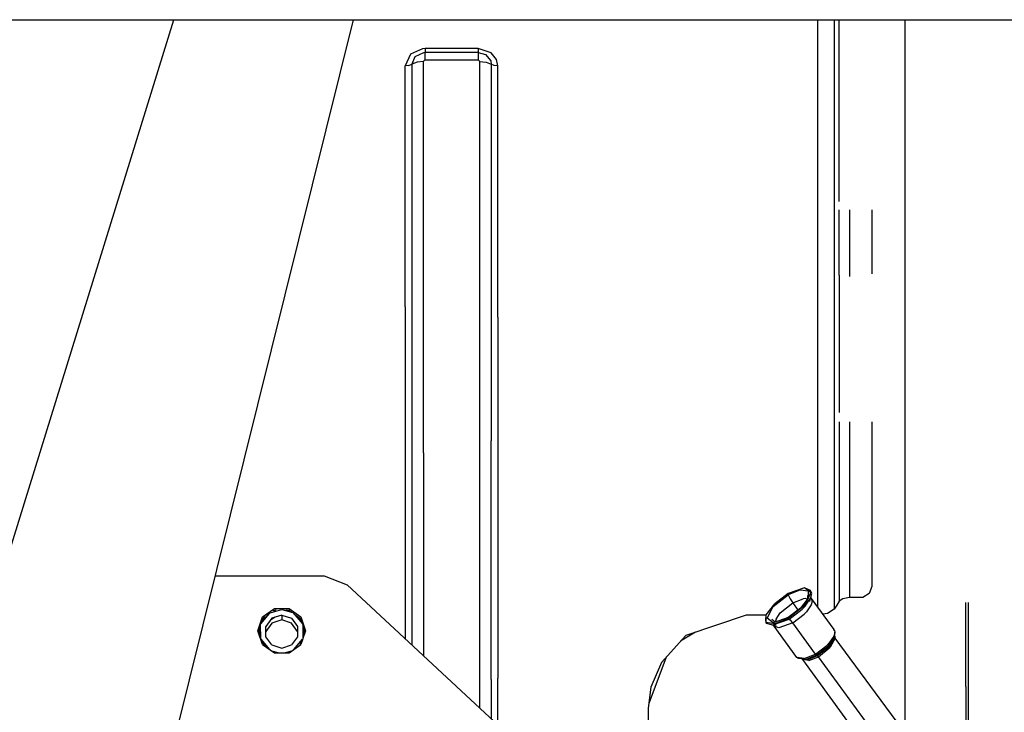
# Model space of a CAD drawing. Units: millimetres. Extents: x 977 to 8758, y -1656 to 1993.
# Drawn here: x 4241 to 4417, y 232 to 356 of the extents above; entities that cross this region are included whole.
import ezdxf

# ---------------------------------------------------------------- set-up
doc = ezdxf.new("R2010")
doc.units = ezdxf.units.MM
doc.layers.add('TFR-TRI', color=7, linetype='CONTINUOUS', true_color=0xffffff)

msp = doc.modelspace()

# ---------------------------------------------------------------- linework, layer by layer
at = {"layer": 'TFR-TRI', "color": 18, "linetype": 'CONTINUOUS'}
for p, q in [((4236.991943, 254), (4268.690186, 356.409668)), ((4236.991943, 254), (4268.690186, 356.409668)), ((4238.9104, 356.409668), (4244.493896, 356.409668)), ((4244.493896, 356.409668), (4393.572998, 356.409668)), ((4249.560791, 150.180664), (4300.819092, 356.409668)), ((4383.872803, 356.409668), (4383.872803, 311.276367)), ((4383.872803, 356.409668), (4383.872803, 311.276367)), ((4386.838623, 356.409668), (4386.838623, 310.818359)), ((4386.838623, 356.409668), (4386.838623, 310.818359)), ((4387.750244, 323.887207), (4387.750244, 356.409668)), ((4387.750244, 323.887207), (4387.750244, 356.409668)), ((4393.572998, 356.409668), (5134.909912, 356.409668)), ((4399.5354, 352.777344), (4399.5354, 356.409668)), ((4399.5354, 307.921387), (4399.5354, 352.777344)), ((4313.151123, 351.212891), (4310.999268, 350.244629)), ((4313.151123, 351.212891), (4310.999268, 350.244629)), ((4313.638428, 351.24707), (4313.151123, 351.212891)), ((4313.638428, 351.24707), (4313.151123, 351.212891)), ((4313.638428, 351.24707), (4313.638428, 350.759766)), ((4323.108643, 351.24707), (4313.638428, 351.24707)), ((4323.108643, 351.24707), (4313.638428, 351.24707)), ((4313.638428, 351.24707), (4313.638428, 350.759766)), ((4313.638428, 350.759766), (4313.638428, 350.513184)), ((4313.638428, 350.759766), (4313.638428, 350.513184)), ((4323.108643, 351.24707), (4323.108643, 350.759766)), ((4325.438721, 350.503906), (4323.108643, 351.24707)), ((4323.108643, 351.24707), (4323.108643, 350.759766)), ((4325.438721, 350.503906), (4323.108643, 351.24707)), ((4323.108643, 350.759766), (4323.108643, 350.513184)), ((4323.108643, 350.759766), (4323.108643, 350.513184)), ((4310.999268, 350.244629), (4310.065674, 348.168457)), ((4310.999268, 350.244629), (4310.065674, 348.168457)), ((4311.829834, 349.783203), (4311.258057, 348.442383)), ((4311.829834, 349.783203), (4311.258057, 348.442383)), ((4313.337646, 350.494141), (4311.829834, 349.783203)), ((4313.337646, 350.494141), (4311.829834, 349.783203)), ((4313.366455, 348.927246), (4312.195068, 348.79834)), ((4313.366455, 348.927246), (4312.195068, 348.79834)), ((4313.638428, 350.513184), (4313.337646, 350.494141)), ((4313.638428, 350.513184), (4313.337646, 350.494141)), ((4313.412354, 349.04834), (4313.366455, 348.927246)), ((4313.412354, 349.04834), (4313.366455, 348.927246)), ((4313.366455, 278.868164), (4313.366455, 348.927246)), ((4313.366455, 278.868164), (4313.366455, 348.927246)), ((4313.445557, 349.083008), (4313.412354, 349.04834)), ((4313.445557, 349.083008), (4313.412354, 349.04834)), ((4313.577393, 349.150391), (4313.445557, 349.083008)), ((4313.577393, 349.150391), (4313.445557, 349.083008)), ((4313.638428, 349.156738), (4313.577393, 349.150391)), ((4313.638428, 349.156738), (4313.577393, 349.150391)), ((4313.638428, 350.054199), (4313.638428, 350.513184)), ((4323.108643, 350.513184), (4313.638428, 350.513184)), ((4313.638428, 350.054199), (4313.638428, 350.513184)), ((4323.108643, 350.513184), (4313.638428, 350.513184)), ((4313.638428, 349.156738), (4313.638428, 350.054199)), ((4313.638428, 349.156738), (4313.638428, 350.054199)), ((4323.108643, 349.156738), (4313.638428, 349.156738)), ((4323.108643, 349.156738), (4313.638428, 349.156738)), ((4323.108643, 350.513184), (4324.428467, 350.163574)), ((4323.108643, 350.513184), (4324.428467, 350.163574)), ((4323.108643, 350.513184), (4323.125244, 349.648926)), ((4323.108643, 350.513184), (4323.125244, 349.648926)), ((4323.125244, 349.648926), (4323.108643, 349.156738)), ((4323.125244, 349.648926), (4323.108643, 349.156738)), ((4323.264404, 349.111328), (4323.108643, 349.156738)), ((4323.264404, 349.111328), (4323.108643, 349.156738)), ((4323.264404, 349.111328), (4323.369873, 348.984863)), ((4323.264404, 349.111328), (4323.369873, 348.984863)), ((4323.369873, 348.984863), (4323.380615, 348.926758)), ((4323.369873, 348.984863), (4323.380615, 348.926758)), ((4323.380615, 348.926758), (4324.544678, 348.799316)), ((4323.380615, 348.926758), (4324.544678, 348.799316)), ((4323.380615, 348.926758), (4323.380615, 281.04248)), ((4323.380615, 348.926758), (4323.380615, 281.04248)), ((4324.428467, 350.163574), (4325.378662, 349.020508)), ((4324.428467, 350.163574), (4325.378662, 349.020508)), ((4325.378662, 349.020508), (4325.488037, 348.442383)), ((4325.378662, 349.020508), (4325.488037, 348.442383)), ((4326.432373, 349.303223), (4325.438721, 350.503906)), ((4326.432373, 349.303223), (4325.438721, 350.503906)), ((4326.680908, 348.167969), (4326.432373, 349.303223)), ((4326.680908, 348.167969), (4326.432373, 349.303223)), ((4310.720947, 348.239258), (4310.065674, 348.168457)), ((4310.720947, 348.239258), (4310.065674, 348.168457)), ((4310.065674, 305.028809), (4310.065674, 348.168457)), ((4310.065674, 305.028809), (4310.065674, 348.168457)), ((4310.720947, 348.239258), (4311.258057, 348.442383)), ((4310.720947, 348.239258), (4311.258057, 348.442383)), ((4312.195068, 348.79834), (4311.258057, 348.442383)), ((4312.195068, 348.79834), (4311.258057, 348.442383)), ((4311.258057, 348.442383), (4311.258057, 305.117188)), ((4311.258057, 348.442383), (4311.258057, 305.117188)), ((4324.544678, 348.799316), (4325.488037, 348.442383)), ((4324.544678, 348.799316), (4325.488037, 348.442383)), ((4326.026123, 348.239258), (4325.488037, 348.442383)), ((4326.026123, 348.239258), (4325.488037, 348.442383)), ((4325.488037, 348.442383), (4325.488037, 303.267578)), ((4325.488037, 348.442383), (4325.488037, 303.267578)), ((4326.680908, 348.167969), (4326.026123, 348.239258)), ((4326.680908, 348.167969), (4326.026123, 348.239258)), ((4326.680908, 303.187012), (4326.680908, 348.167969)), ((4326.680908, 303.187012), (4326.680908, 348.167969)), ((4387.750244, 310.716797), (4387.750244, 322.352051)), ((4387.750244, 310.716797), (4387.750244, 322.352051)), ((4389.573486, 322.352051), (4389.573486, 310.429688)), ((4389.573486, 322.352051), (4389.573486, 310.429688)), ((4393.573975, 322.352051), (4393.573975, 310.916992)), ((4383.872803, 311.276367), (4383.872803, 251.286133)), ((4383.872803, 311.276367), (4383.872803, 251.286133)), ((4386.838623, 310.818359), (4386.838623, 250.898438)), ((4386.838623, 310.818359), (4386.838623, 250.898438)), ((4387.750244, 310.716797), (4387.750244, 286.118652)), ((4387.750244, 310.716797), (4387.750244, 286.118652)), ((4399.5354, 252.130859), (4399.5354, 307.921387)), ((4310.065674, 305.028809), (4310.065674, 245.660645)), ((4310.065674, 305.028809), (4310.065674, 245.660645)), ((4311.258057, 305.117188), (4311.258057, 278.910156)), ((4325.488037, 303.267578), (4325.488037, 281.067383)), ((4326.680908, 303.187012), (4326.680908, 238.557617)), ((4326.680908, 303.187012), (4326.680908, 238.557617)), ((4387.750244, 284.416992), (4387.750244, 252.342773)), ((4387.750244, 284.416992), (4387.750244, 252.342773)), ((4389.573486, 284.416992), (4389.573486, 252.977539)), ((4389.573486, 284.416992), (4389.573486, 252.977539)), ((4393.573975, 284.416992), (4393.573975, 254.964355)), ((4323.380615, 281.04248), (4323.380615, 261.420898)), ((4323.380615, 281.04248), (4323.380615, 261.420898)), ((4325.488037, 238.360352), (4325.488037, 281.067383)), ((4311.258057, 278.910156), (4311.258057, 244.551758)), ((4313.366455, 278.868164), (4313.366455, 261.420898)), ((4313.366455, 278.868164), (4313.366455, 261.420898)), ((4313.366455, 261.420898), (4313.366455, 242.591309)), ((4313.366455, 261.420898), (4313.366455, 242.591309)), ((4323.380615, 261.420898), (4323.380615, 233.27832)), ((4323.380615, 261.420898), (4323.380615, 233.27832)), ((4276.088623, 256.909668), (4295.584717, 256.909668)), ((4295.584717, 256.909668), (4299.703857, 255.296875)), ((4299.703857, 255.296875), (4332.914795, 224.411133)), ((4381.514404, 254.724609), (4378.608154, 253.694824)), ((4380.819092, 254.395996), (4378.608154, 253.505859)), ((4380.819092, 254.395996), (4378.608154, 253.505859)), ((4380.819092, 254.395996), (4382.185303, 254.168945)), ((4380.819092, 254.395996), (4382.185303, 254.168945)), ((4382.718018, 253.848145), (4381.514404, 254.724609)), ((4382.718018, 253.848145), (4381.514404, 254.724609)), ((4382.626709, 254.269043), (4381.514404, 254.724609)), ((4382.185303, 254.168945), (4382.185303, 252.910645)), ((4382.185303, 254.168945), (4382.185303, 252.910645)), ((4382.512451, 253.459961), (4382.718018, 253.848145)), ((4382.512451, 253.459961), (4382.718018, 253.848145)), ((4382.827393, 253.697754), (4382.626709, 254.269043)), ((4393.573975, 254.964355), (4393.11499, 253.697266)), ((4375.949463, 251.371094), (4378.608154, 253.505859)), ((4375.949463, 251.371094), (4378.608154, 253.505859)), ((4378.608154, 253.694824), (4376.193604, 251.872559)), ((4377.201904, 250.266602), (4379.426025, 252.051758)), ((4377.201904, 250.266602), (4379.426025, 252.051758)), ((4378.608154, 253.505859), (4378.970947, 252.763672)), ((4378.608154, 253.505859), (4378.970947, 252.763672)), ((4378.970947, 252.763672), (4379.426025, 252.051758)), ((4378.970947, 252.763672), (4379.426025, 252.051758)), ((4379.426025, 252.051758), (4381.273682, 252.796387)), ((4379.426025, 252.051758), (4381.273682, 252.796387)), ((4379.426025, 252.051758), (4380.365967, 250.760742)), ((4379.426025, 252.051758), (4380.365967, 250.760742)), ((4382.185303, 252.910645), (4380.819092, 251.102539)), ((4381.64917, 252.839844), (4381.273682, 252.796387)), ((4381.64917, 252.839844), (4381.273682, 252.796387)), ((4381.514404, 251.578613), (4382.116455, 252.712891)), ((4381.514404, 251.578613), (4382.116455, 252.712891)), ((4381.624268, 251.428223), (4382.626709, 252.894043)), ((4381.624268, 251.428223), (4382.626709, 252.894043)), ((4382.04126, 252.720703), (4381.64917, 252.839844)), ((4382.04126, 252.720703), (4381.64917, 252.839844)), ((4382.116455, 252.818848), (4382.116455, 253.346191)), ((4382.177002, 252.827148), (4382.512451, 253.459473)), ((4382.177002, 252.827148), (4382.512451, 253.459473)), ((4382.487549, 252.307129), (4382.665283, 253.03418)), ((4382.626709, 252.894043), (4382.662842, 253.040039)), ((4382.626709, 252.894043), (4382.662842, 253.040039)), ((4382.663818, 253.043945), (4382.827393, 253.697754)), ((4382.663818, 253.043945), (4382.827393, 253.697754)), ((4382.663818, 253.043945), (4382.735596, 252.84668)), ((4382.66626, 253.037598), (4382.827393, 253.697754)), ((4382.735596, 252.84668), (4386.798584, 247.273438)), ((4382.735596, 252.84668), (4382.906494, 252.363281)), ((4382.735596, 252.84668), (4382.906494, 252.363281)), ((4382.906494, 252.363281), (4382.735596, 251.682617)), ((4382.906494, 252.363281), (4382.735596, 251.682617)), ((4387.750244, 252.342773), (4387.294678, 251.620605)), ((4388.406982, 252.791504), (4387.750244, 252.342773)), ((4389.573486, 252.977539), (4388.406982, 252.791504)), ((4391.573486, 252.977539), (4389.573486, 252.977539)), ((4391.965576, 253.015625), (4391.573486, 252.977539)), ((4393.11499, 253.697266), (4391.965576, 253.015625)), ((4399.5354, 228.759766), (4399.5354, 252.130859)), ((4410.419189, 237.063965), (4410.419189, 252.130859)), ((4410.419189, 237.063965), (4410.419189, 252.130859)), ((4410.900635, 237.063965), (4410.900635, 252.130859)), ((4410.900635, 237.063965), (4410.900635, 252.130859)), ((4284.540283, 249.521973), (4286.664795, 251.04248)), ((4284.540283, 249.521973), (4286.664795, 251.04248)), ((4284.865967, 249.284668), (4285.930908, 250.288086)), ((4285.792236, 250.121582), (4285.930908, 250.288086)), ((4285.792236, 250.121582), (4285.930908, 250.288086)), ((4285.930908, 250.288086), (4287.97876, 250.843262)), ((4286.519287, 250.606445), (4286.936279, 250.783691)), ((4286.519287, 250.606445), (4286.936279, 250.783691)), ((4286.664795, 251.04248), (4289.291748, 251.04248)), ((4286.664795, 251.04248), (4289.291748, 251.04248)), ((4286.942627, 250.785156), (4286.936279, 250.783691)), ((4286.942627, 250.785156), (4286.936279, 250.783691)), ((4286.989014, 250.794434), (4286.942627, 250.785156)), ((4286.989014, 250.794434), (4286.942627, 250.785156)), ((4287.97876, 250.843262), (4289.971924, 250.318848)), ((4288.460693, 250.71582), (4288.463135, 250.772461)), ((4288.460693, 250.71582), (4288.463135, 250.772461)), ((4288.643311, 250.710449), (4289.291748, 250.710449)), ((4289.656982, 250.44873), (4288.851807, 250.710449)), ((4289.656982, 250.44873), (4288.851807, 250.710449)), ((4289.291748, 251.04248), (4291.416748, 249.521973)), ((4289.291748, 251.04248), (4291.416748, 249.521973)), ((4289.291748, 250.710449), (4289.761475, 250.374023)), ((4289.971924, 250.318848), (4291.736572, 248.253418)), ((4289.971924, 250.318848), (4291.736572, 248.253418)), ((4289.971924, 250.318848), (4291.170166, 249.139648)), ((4374.700439, 249.896484), (4376.193604, 251.872559)), ((4374.8479, 249.294434), (4375.949463, 251.371094)), ((4374.8479, 249.294434), (4375.949463, 251.371094)), ((4376.434814, 249.144531), (4377.201904, 250.266602)), ((4376.434814, 249.144531), (4377.201904, 250.266602)), ((4381.514404, 251.578613), (4378.608154, 249.246094)), ((4381.514404, 251.578613), (4378.608154, 249.246094)), ((4380.819092, 251.102539), (4378.608154, 249.43457)), ((4378.718018, 249.095703), (4381.133545, 250.917969)), ((4378.718018, 249.095703), (4381.133545, 250.917969)), ((4381.624268, 251.428223), (4381.133545, 250.917969)), ((4381.624268, 251.428223), (4381.133545, 250.917969)), ((4381.886963, 250.441406), (4381.471436, 250.008789)), ((4381.886963, 250.441406), (4381.471436, 250.008789)), ((4382.735596, 251.682617), (4381.886963, 250.441406)), ((4382.735596, 251.682617), (4381.886963, 250.441406)), ((4386.838623, 250.898438), (4385.627197, 250.121582)), ((4387.294678, 251.620605), (4386.838623, 250.898438)), ((4283.72876, 247.062012), (4284.540283, 249.521973)), ((4283.72876, 247.062012), (4284.540283, 249.521973)), ((4284.204834, 248.210449), (4284.865967, 249.284668)), ((4284.231201, 248.458496), (4284.835693, 249.31543)), ((4284.240967, 248.494629), (4284.888916, 249.570801)), ((4284.240967, 248.494629), (4284.888916, 249.570801)), ((4284.330811, 248.362793), (4285.792236, 250.121582)), ((4284.330811, 248.362793), (4285.792236, 250.121582)), ((4284.776123, 249.138672), (4284.863525, 249.290039)), ((4284.776123, 249.137695), (4284.863525, 249.290039)), ((4284.779053, 249.144043), (4284.780518, 249.145508)), ((4284.835693, 249.31543), (4285.036377, 249.54541)), ((4284.958252, 249.371582), (4284.978271, 249.396973)), ((4286.215576, 249.293945), (4285.124756, 247.816895)), ((4286.215576, 249.293945), (4285.124756, 247.816895)), ((4286.82251, 249.456543), (4286.158936, 249.079102)), ((4286.158936, 249.146973), (4286.478271, 249.358398)), ((4286.158936, 249.146973), (4286.478271, 249.358398)), ((4286.490479, 249.337402), (4286.158936, 249.146973)), ((4286.490479, 249.337402), (4286.158936, 249.146973)), ((4286.158936, 249.079102), (4286.158936, 249.146973)), ((4286.158936, 249.079102), (4286.158936, 249.146973)), ((4286.158936, 249.079102), (4286.215576, 249.120117)), ((4287.97876, 249.858398), (4286.215576, 249.293945)), ((4286.82251, 249.456543), (4286.215576, 249.120117)), ((4287.97876, 248.990234), (4286.215576, 248.425781)), ((4286.601318, 249.41748), (4286.478271, 249.358398)), ((4286.601318, 249.41748), (4286.478271, 249.358398)), ((4286.490479, 249.337402), (4286.675049, 249.441406)), ((4286.490479, 249.337402), (4286.675049, 249.441406)), ((4286.82251, 249.456543), (4286.82251, 249.488281)), ((4286.82251, 249.456543), (4286.82251, 249.488281)), ((4287.97876, 249.858398), (4289.741455, 249.293945)), ((4287.97876, 249.858398), (4287.97876, 248.990234)), ((4287.97876, 249.858398), (4287.97876, 248.990234)), ((4287.97876, 249.858398), (4289.741455, 249.293945)), ((4289.741455, 248.425781), (4287.97876, 248.990234)), ((4289.741455, 249.293945), (4290.831299, 247.816895)), ((4289.741455, 249.293945), (4290.831299, 247.816895)), ((4290.324951, 249.97168), (4291.416748, 249.189941)), ((4291.086182, 249.42627), (4291.352783, 249.191895)), ((4291.086182, 249.42627), (4291.352783, 249.191895)), ((4291.170166, 249.138184), (4291.215576, 249.131836)), ((4291.170166, 249.138184), (4291.215576, 249.131836)), ((4291.170654, 249.138184), (4291.736572, 248.253418)), ((4291.215576, 249.131836), (4291.227295, 249.135254)), ((4291.215576, 249.131836), (4291.227295, 249.135254)), ((4291.227295, 249.135254), (4291.314209, 249.182129)), ((4291.227295, 249.135254), (4291.314209, 249.182129)), ((4291.314209, 249.182129), (4291.352783, 249.191895)), ((4291.314209, 249.182129), (4291.352783, 249.191895)), ((4291.820557, 248.078613), (4291.314209, 249.182129)), ((4291.352783, 249.191895), (4291.41333, 249.191895)), ((4291.352783, 249.191895), (4291.41333, 249.191895)), ((4291.416748, 249.521973), (4292.228271, 247.062012)), ((4291.416748, 249.521973), (4292.228271, 247.062012)), ((4371.073486, 249.868164), (4360.281494, 246.228027)), ((4374.69751, 249.868164), (4371.073486, 249.868164)), ((4374.608154, 248.942383), (4374.700439, 249.896484)), ((4374.700439, 248.521484), (4374.608154, 248.942383)), ((4374.700439, 248.521484), (4374.700439, 249.896484)), ((4374.700439, 248.521484), (4374.700439, 249.896484)), ((4374.809326, 248.371094), (4374.700439, 248.521484)), ((4376.193604, 248.272949), (4374.700439, 248.521484)), ((4376.193604, 248.272949), (4374.700439, 248.521484)), ((4375.949463, 248.492676), (4374.8479, 249.294434)), ((4375.949463, 248.492676), (4374.8479, 249.294434)), ((4376.281006, 248.609863), (4375.66333, 249.060059)), ((4378.718018, 249.095703), (4375.812256, 248.065918)), ((4378.718018, 249.095703), (4375.812256, 248.065918)), ((4378.608154, 249.43457), (4375.949463, 248.492676)), ((4378.608154, 249.246094), (4376.193604, 248.272949)), ((4378.608154, 249.246094), (4376.193604, 248.272949)), ((4376.434814, 249.144531), (4376.302979, 248.617188)), ((4376.434814, 249.144531), (4376.302979, 248.617188)), ((4379.426025, 248.465332), (4376.964111, 247.593262)), ((4379.426025, 248.465332), (4376.964111, 247.593262)), ((4378.718018, 249.095703), (4378.608154, 249.246094)), ((4378.718018, 249.095703), (4378.608154, 249.246094)), ((4379.017334, 248.93457), (4378.718018, 249.095703)), ((4379.017334, 248.93457), (4378.718018, 249.095703)), ((4379.426025, 248.465332), (4379.017334, 248.93457)), ((4379.426025, 248.465332), (4379.017334, 248.93457)), ((4379.426025, 248.465332), (4381.471436, 250.008789)), ((4379.426025, 248.465332), (4381.471436, 250.008789)), ((4383.487549, 242.89209), (4379.426025, 248.465332)), ((4383.487549, 242.89209), (4379.426025, 248.465332)), ((4385.627197, 250.121582), (4384.80835, 250.003418)), ((4284.540283, 244.601562), (4283.72876, 247.062012)), ((4283.782959, 246.895996), (4284.193604, 248.141113)), ((4283.801514, 246.839844), (4283.909912, 247.355957)), ((4283.801514, 246.839844), (4283.909912, 247.355957)), ((4283.954834, 246.748535), (4284.028076, 247.083008)), ((4283.954834, 246.748535), (4284.028076, 247.08252)), ((4283.978271, 246.765137), (4284.204834, 248.210449)), ((4284.223877, 245.560547), (4283.978271, 246.765137)), ((4284.258057, 248.310059), (4284.19458, 248.334473)), ((4284.258057, 248.310059), (4284.19458, 248.334473)), ((4284.204834, 248.210449), (4284.329346, 248.36084)), ((4284.204834, 248.210449), (4284.329346, 248.36084)), ((4284.230225, 245.540527), (4284.204834, 248.210449)), ((4284.230225, 245.540527), (4284.204834, 248.210449)), ((4284.231201, 248.253418), (4284.250244, 248.3125)), ((4284.258057, 248.310059), (4284.264404, 248.308105)), ((4284.258057, 248.310059), (4284.264404, 248.308105)), ((4286.215576, 248.425781), (4285.124756, 246.948242)), ((4285.124756, 245.990723), (4285.124756, 247.816895)), ((4290.831299, 246.948242), (4289.741455, 248.425781)), ((4290.831299, 247.816895), (4290.831299, 245.990723)), ((4291.736572, 248.253418), (4291.736572, 245.570801)), ((4291.736572, 248.253418), (4291.736572, 245.570801)), ((4291.736572, 248.253418), (4291.977783, 246.834473)), ((4291.76001, 248.115234), (4291.773682, 248.085938)), ((4292.228271, 247.062012), (4291.773193, 245.681641)), ((4291.977783, 246.834473), (4291.773193, 245.681641)), ((4291.977783, 246.834473), (4291.773193, 245.681641)), ((4291.991943, 246.821777), (4291.779541, 245.701172)), ((4291.820557, 248.078613), (4292.105713, 246.801758)), ((4291.956787, 246.715332), (4291.953857, 246.706055)), ((4291.967041, 247.218262), (4292.105713, 246.801758)), ((4291.996338, 247.290039), (4292.156982, 246.844727)), ((4291.996338, 247.290039), (4292.156982, 246.844727)), ((4362.012451, 246.812012), (4359.356689, 245.20459)), ((4375.812256, 248.065918), (4374.809326, 248.371094)), ((4376.436768, 248.02002), (4375.812256, 248.065918)), ((4376.115479, 247.851562), (4375.954834, 248.055176)), ((4376.964111, 247.593262), (4376.115479, 247.851562)), ((4380.177979, 242.27832), (4376.115479, 247.851562)), ((4376.964111, 247.593262), (4376.115479, 247.851562)), ((4386.871338, 247.107422), (4386.798584, 247.273438)), ((4386.798584, 247.273438), (4386.871338, 247.064453)), ((4386.798584, 247.273438), (4386.871338, 247.064453)), ((4386.871338, 247.107422), (4386.968018, 246.790039)), ((4386.871826, 247.063477), (4386.871338, 247.107422)), ((4386.871338, 247.064453), (4386.871338, 247.107422)), ((4386.871338, 245.953613), (4386.968018, 246.790039)), ((4386.871826, 247.063477), (4386.968018, 246.790039)), ((4386.871826, 247.063477), (4386.968018, 246.790039)), ((4386.968018, 246.790039), (4386.873291, 246.410645)), ((4386.968018, 246.790039), (4386.873291, 246.410645)), ((4284.237061, 245.519043), (4285.820557, 243.685059)), ((4284.237061, 245.519043), (4285.820557, 243.685059)), ((4285.356689, 244.017578), (4284.355713, 245.159668)), ((4285.356689, 244.017578), (4284.355713, 245.159668)), ((4286.215576, 244.513672), (4285.124756, 245.990723)), ((4290.831299, 245.990723), (4289.741455, 244.513672)), ((4290.14624, 243.692871), (4291.727295, 245.543457)), ((4290.14624, 243.692871), (4291.727295, 245.543457)), ((4291.638428, 245.272949), (4291.199463, 244.446777)), ((4291.638428, 245.272949), (4291.199463, 244.446777)), ((4291.235107, 244.47168), (4291.630615, 245.250977)), ((4291.743896, 245.59375), (4291.416748, 244.601562)), ((4360.281494, 246.228027), (4355.918701, 241.397461)), ((4385.653564, 244.183105), (4386.873291, 245.797852)), ((4385.653564, 244.183105), (4386.873291, 245.797852)), ((4386.798584, 246.108887), (4385.948975, 244.867676)), ((4386.798584, 246.108887), (4385.948975, 244.867676)), ((4386.039307, 244.364258), (4386.873291, 245.797852)), ((4387.017822, 245.740723), (4386.145752, 244.09668)), ((4387.017822, 245.740723), (4386.145752, 244.09668)), ((4386.871338, 246.402832), (4386.798584, 246.108887)), ((4386.871338, 246.402832), (4386.798584, 246.108887)), ((4386.871826, 245.932617), (4386.873291, 245.935547)), ((4386.873291, 245.797852), (4386.947998, 246.076172)), ((4386.873291, 245.797852), (4386.873291, 245.970215)), ((4386.873291, 245.797852), (4386.873291, 245.970215)), ((4386.947998, 246.076172), (4386.920654, 246.380859)), ((4386.947998, 246.076172), (4386.945068, 245.902344)), ((4386.945068, 245.902344), (4387.017822, 245.740723)), ((4400.814697, 227.024414), (4387.017822, 245.740723)), ((4284.540283, 244.601562), (4286.664795, 243.081055)), ((4286.16626, 243.4375), (4287.531494, 243.081055)), ((4286.16626, 243.4375), (4287.531494, 243.081055)), ((4286.215576, 244.513672), (4287.97876, 243.949219)), ((4286.47583, 243.216797), (4286.761963, 243.081055)), ((4286.47583, 243.216797), (4286.761963, 243.081055)), ((4287.97876, 243.949219), (4289.741455, 244.513672)), ((4288.422119, 243.081055), (4289.796631, 243.442383)), ((4288.422119, 243.081055), (4289.796631, 243.442383)), ((4289.154053, 243.081055), (4289.409912, 243.165527)), ((4289.154053, 243.081055), (4289.409912, 243.165527)), ((4289.291748, 243.081055), (4291.416748, 244.601562)), ((4383.487549, 242.89209), (4385.533447, 244.435547)), ((4383.487549, 242.89209), (4385.533447, 244.435547)), ((4383.680908, 242.693848), (4385.653564, 244.183105)), ((4383.680908, 242.693848), (4385.653564, 244.183105)), ((4383.860596, 242.611328), (4386.039307, 244.364258)), ((4383.860596, 242.611328), (4386.039307, 244.364258)), ((4384.052979, 242.413574), (4386.145752, 244.09668)), ((4384.052979, 242.413574), (4386.145752, 244.09668)), ((4385.948975, 244.867676), (4385.533447, 244.435547)), ((4385.948975, 244.867676), (4385.533447, 244.435547)), ((4286.664795, 243.081055), (4289.291748, 243.081055)), ((4356.779053, 242.349609), (4353.675537, 234.013184)), ((4355.918701, 241.397461), (4354.04126, 236.932617)), ((4355.918701, 241.397461), (4354.04126, 236.932617)), ((4381.442139, 242.067871), (4380.177979, 242.27832)), ((4380.311768, 242.158203), (4380.177979, 242.27832)), ((4381.442139, 242.067871), (4380.177979, 242.27832)), ((4380.487061, 242.102051), (4380.311768, 242.158203)), ((4381.707275, 241.899414), (4380.487061, 242.102051)), ((4381.073975, 242.001953), (4381.05542, 242.007812)), ((4381.20874, 241.881836), (4381.073975, 242.001953)), ((4382.290283, 241.701172), (4381.20874, 241.881836)), ((4382.290283, 241.701172), (4381.20874, 241.881836)), ((4395.151123, 222.751953), (4381.20874, 241.881836)), ((4381.442139, 242.067871), (4381.948975, 242.271973)), ((4381.442139, 242.067871), (4381.948975, 242.271973)), ((4381.707275, 241.899414), (4383.668213, 242.6875)), ((4381.707275, 241.899414), (4383.668213, 242.6875)), ((4382.025635, 241.870117), (4381.707275, 241.899414)), ((4381.968506, 242.279785), (4383.475342, 242.884766)), ((4381.968506, 242.279785), (4383.475342, 242.884766)), ((4382.025635, 241.870117), (4383.847412, 242.604004)), ((4382.025635, 241.870117), (4383.847412, 242.604004)), ((4382.290283, 241.701172), (4384.040283, 242.40625)), ((4382.290283, 241.701172), (4384.040283, 242.40625)), ((4383.475342, 242.884766), (4383.487549, 242.89209)), ((4383.475342, 242.884766), (4383.487549, 242.89209)), ((4383.591553, 242.766113), (4383.487549, 242.89209)), ((4383.591553, 242.766113), (4383.487549, 242.89209)), ((4383.680908, 242.693848), (4383.591553, 242.766113)), ((4383.680908, 242.693848), (4383.591553, 242.766113)), ((4383.668213, 242.6875), (4383.680908, 242.693848)), ((4383.668213, 242.6875), (4383.680908, 242.693848)), ((4383.847412, 242.604004), (4383.680908, 242.693848)), ((4383.847412, 242.604004), (4383.680908, 242.693848)), ((4383.847412, 242.604004), (4383.860596, 242.611328)), ((4383.847412, 242.604004), (4383.860596, 242.611328)), ((4383.936279, 242.531738), (4383.847412, 242.604004)), ((4383.936279, 242.531738), (4383.847412, 242.604004)), ((4384.040283, 242.40625), (4383.936279, 242.531738)), ((4384.040283, 242.40625), (4383.936279, 242.531738)), ((4384.040283, 242.40625), (4384.052979, 242.413574)), ((4384.040283, 242.40625), (4384.052979, 242.413574)), ((4397.983154, 223.276367), (4384.040283, 242.40625)), ((4397.983154, 223.276367), (4384.040283, 242.40625)), ((4325.488037, 238.360352), (4325.488037, 231.317871)), ((4326.680908, 230.208496), (4326.680908, 238.557617)), ((4326.680908, 230.208496), (4326.680908, 238.557617)), ((4354.04126, 236.932617), (4353.572998, 233.196289)), ((4410.419189, 237.063965), (4410.419189, 229.129883)), ((4410.419189, 237.063965), (4410.419189, 229.129883)), ((4410.900635, 228.113281), (4410.900635, 237.063965)), ((4410.900635, 228.113281), (4410.900635, 237.063965)), ((4353.572998, 233.196289), (4353.572998, 219.429688))]:
    msp.add_line(p, q, dxfattribs=at)

doc.saveas('drawing.dxf')
